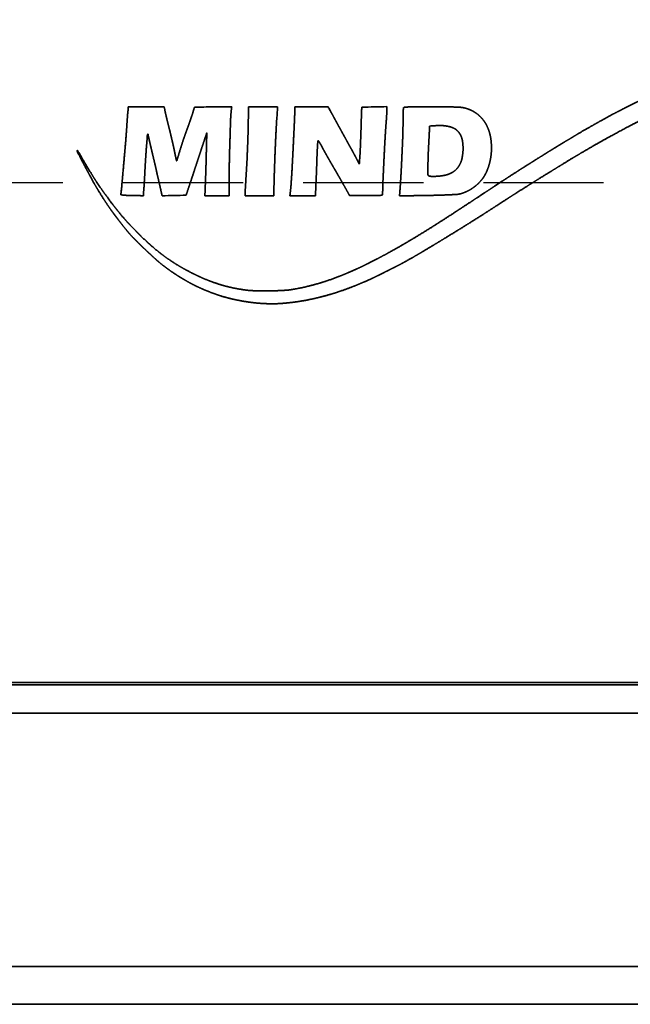
# Model space of a CAD drawing. Extents: x 31 to 8157, y 0 to 5507.
# Drawn here: x 1574 to 1638, y 1364 to 1468 of the extents above; entities that cross this region are included whole.
import ezdxf

# ---------------------------------------------------------------- set-up
doc = ezdxf.new("R2010")
doc.units = 0
doc.header["$LTSCALE"] = 2
doc.header["$MEASUREMENT"] = 0
doc.linetypes.add('HIDDEN', pattern=[9.525, 6.35, -3.175])
doc.layers.add('DANMEN', color=7, linetype='Continuous')

msp = doc.modelspace()

# ---------------------------------------------------------------- linework, layer by layer
at = {"color": 2, "lineweight": 35}
for p, q in [((1389.14, 1398.19), (2137.14, 1398.19)), ((1529.64, 1398.44), (1996.64, 1398.44)), ((2137.14, 1395.19), (1389.14, 1395.19)), ((2136.14, 1368.44), (1449.1, 1368.44)), ((2136.35, 1364.44), (1389.93, 1364.44))]:
    msp.add_line(p, q, dxfattribs=at)
for points, weights, degree, knots in [([(1612.57, 1441.83), (1612.22, 1441.66), (1611.86, 1441.48), (1611.51, 1441.3), (1610.94, 1441.03), (1610.73, 1440.93), (1610.51, 1440.84), (1609.56, 1440.43), (1608.82, 1440.14), (1608.06, 1439.86), (1606.59, 1439.39), (1605.87, 1439.19), (1605.15, 1439.01), (1603.74, 1438.73), (1603.07, 1438.62), (1602.38, 1438.54), (1601.08, 1438.43), (1600.45, 1438.42), (1599.82, 1438.44), (1598.51, 1438.55), (1597.83, 1438.64), (1597.16, 1438.76), (1595.84, 1439.05), (1595.2, 1439.23), (1594.57, 1439.44), (1593.32, 1439.93), (1592.7, 1440.2), (1592.1, 1440.5), (1590.9, 1441.19), (1590.3, 1441.56), (1589.72, 1441.96), (1588.93, 1442.56), (1588.72, 1442.73), (1588.5, 1442.91), (1587.99, 1443.37), (1587.68, 1443.66), (1587.38, 1443.94), (1586.78, 1444.51), (1586.48, 1444.8), (1586.19, 1445.09), (1585.71, 1445.57), (1585.53, 1445.77), (1585.36, 1445.97), (1584.95, 1446.47), (1584.71, 1446.77), (1584.48, 1447.07), (1584.04, 1447.64), (1583.84, 1447.91), (1583.64, 1448.18), (1583.26, 1448.72), (1583.08, 1448.99), (1582.9, 1449.26), (1582.54, 1449.82), (1582.36, 1450.11), (1582.18, 1450.41), (1581.85, 1450.95), (1581.71, 1451.2), (1581.57, 1451.45), (1581.25, 1452.05), (1581.06, 1452.39), (1580.88, 1452.73), (1580.51, 1453.44), (1580.32, 1453.81), (1580.13, 1454.19), (1579.93, 1454.56), (1579.92, 1454.58), (1579.92, 1454.6), (1579.93, 1454.63), (1579.95, 1454.64), (1579.95, 1454.65), (1579.96, 1454.65), (1579.97, 1454.65), (1579.97, 1454.64), (1580.02, 1454.57), (1580.06, 1454.5), (1580.11, 1454.42), (1580.21, 1454.27), (1580.26, 1454.18), (1580.31, 1454.1), (1580.42, 1453.91), (1580.48, 1453.81), (1580.54, 1453.7), (1580.89, 1453.09), (1581.19, 1452.59), (1581.49, 1452.1), (1582.12, 1451.12), (1582.45, 1450.64), (1582.78, 1450.17), (1583.45, 1449.25), (1583.79, 1448.81), (1584.13, 1448.38), (1584.8, 1447.56), (1585.14, 1447.18), (1585.48, 1446.81), (1586.22, 1446.05), (1586.61, 1445.66), (1587.01, 1445.27), (1587.77, 1444.57), (1588.13, 1444.26), (1588.5, 1443.96), (1589.23, 1443.4), (1589.6, 1443.14), (1589.97, 1442.89), (1590.75, 1442.4), (1591.16, 1442.17), (1591.57, 1441.94), (1592.34, 1441.55), (1592.7, 1441.38), (1593.06, 1441.21), (1593.76, 1440.92), (1594.11, 1440.78), (1594.46, 1440.66), (1595.15, 1440.44), (1595.5, 1440.33), (1595.85, 1440.24), (1596.57, 1440.08), (1596.93, 1440.01), (1597.3, 1439.95), (1597.94, 1439.86), (1598.21, 1439.83), (1598.49, 1439.82), (1599.15, 1439.8), (1599.53, 1439.79), (1599.92, 1439.79), (1600.68, 1439.8), (1601.06, 1439.82), (1601.44, 1439.83), (1602.09, 1439.87), (1602.35, 1439.89), (1602.62, 1439.93), (1603.51, 1440.09), (1604.13, 1440.22), (1604.75, 1440.38), (1606, 1440.74), (1606.64, 1440.95), (1607.27, 1441.18), (1608.59, 1441.71), (1609.27, 1442), (1609.95, 1442.32), (1611.39, 1443.04), (1612.16, 1443.44), (1612.92, 1443.85), (1614.1, 1444.52), (1614.52, 1444.76), (1614.94, 1445.01), (1615.79, 1445.52), (1616.22, 1445.78), (1616.65, 1446.04), (1617.59, 1446.63), (1618.1, 1446.96), (1618.61, 1447.28), (1619.8, 1448.05), (1620.48, 1448.5), (1621.16, 1448.94), (1622.52, 1449.84), (1623.21, 1450.29), (1623.9, 1450.74), (1624.95, 1451.44), (1625.33, 1451.68), (1625.7, 1451.92), (1626.39, 1452.37), (1626.71, 1452.57), (1627.03, 1452.78), (1627.8, 1453.26), (1628.24, 1453.54), (1628.69, 1453.82), (1629.47, 1454.31), (1629.81, 1454.52), (1630.15, 1454.73), (1630.84, 1455.15), (1631.18, 1455.36), (1631.53, 1455.57), (1632.2, 1455.97), (1632.51, 1456.16), (1632.83, 1456.35), (1633.4, 1456.69), (1633.65, 1456.83), (1633.9, 1456.97), (1634.24, 1457.16), (1634.32, 1457.21), (1634.4, 1457.25), (1634.58, 1457.36), (1634.69, 1457.42), (1634.79, 1457.47), (1635, 1457.59), (1635.11, 1457.66), (1635.22, 1457.72), (1635.43, 1457.83), (1635.53, 1457.89), (1635.62, 1457.94), (1636.11, 1458.21), (1636.5, 1458.43), (1636.89, 1458.63), (1637.88, 1459.13), (1638.47, 1459.43), (1639.07, 1459.73), (1640.27, 1460.31), (1640.87, 1460.6), (1641.48, 1460.89), (1642.5, 1461.38), (1642.92, 1461.57), (1643.34, 1461.75), (1645.31, 1462.59), (1646.87, 1463.2), (1648.45, 1463.77), (1651.58, 1464.82), (1653.13, 1465.29), (1654.7, 1465.71), (1657.9, 1466.48), (1659.52, 1466.82), (1661.16, 1467.12), (1664.56, 1467.63), (1666.33, 1467.86), (1668.11, 1468.05), (1670.29, 1468.23), (1670.71, 1468.25), (1671.12, 1468.28), (1672.17, 1468.32), (1672.82, 1468.34), (1673.46, 1468.36), (1674.74, 1468.4), (1675.38, 1468.42), (1676.02, 1468.43), (1677.02, 1468.45), (1677.38, 1468.45), (1677.74, 1468.44), (1678.2, 1468.42), (1678.3, 1468.42), (1678.39, 1468.42), (1678.64, 1468.41), (1678.79, 1468.4), (1678.94, 1468.4), (1679.26, 1468.39), (1679.43, 1468.38), (1679.6, 1468.38), (1679.93, 1468.37), (1680.1, 1468.36), (1680.26, 1468.36), (1680.43, 1468.35)], [0.500130056192, 0.500126394048, 0.500125173334, 0.500126394048, 0.500058035833, 0.500034029047, 0.500058035833, 0.499871886821, 0.499785830364, 0.499871886821, 0.499728922674, 0.499595211502, 0.499728922674, 0.499656154709, 0.499498187548, 0.499656154709, 0.49932048255, 0.49905062467, 0.49932048255, 0.499545187144, 0.499350230794, 0.499545187144, 0.499432888312, 0.499200499019, 0.499432888312, 0.499450809642, 0.499224394125, 0.499450809642, 0.499626338162, 0.499458432152, 0.499626338162, 0.499879617159, 0.499796137482, 0.499879617159, 0.500105284255, 0.500097026943, 0.500105284255, 0.500106142504, 0.500098171275, 0.500106142504, 0.49982328911, 0.499721033417, 0.49982328911, 0.500107080631, 0.50009942211, 0.500107080631, 0.500078211522, 0.500060929965, 0.500078211522, 0.500073016664, 0.500054003487, 0.500073016664, 0.5000924301, 0.500079888069, 0.5000924301, 0.500081290452, 0.500065035206, 0.500081290452, 0.500121558685, 0.500118726182, 0.500121558685, 0.500129921995, 0.500129877263, 0.500129921995, 0.500130056192, 0.451845139653, 0.435750167473, 0.451845139653, 0.500130056192, 0.406344397312, 0.375082511018, 0.406344397312, 0.500130056192, 0.500128687982, 0.500128231912, 0.500128687982, 0.500110162685, 0.500103531517, 0.500110162685, 0.500123124121, 0.500120813431, 0.500123124121, 0.500031320655, 0.49999840881, 0.500031320655, 0.500028076985, 0.499994083916, 0.500028076985, 0.500019552893, 0.49998271846, 0.500019552893, 0.499936685237, 0.499872228252, 0.499936685237, 0.500029315468, 0.499995735226, 0.500029315468, 0.499871977647, 0.499785951465, 0.499871977647, 0.499828881696, 0.499728490197, 0.499828881696, 0.499909617047, 0.499836137331, 0.499909617047, 0.499968138503, 0.499914165939, 0.499968138503, 0.499887230171, 0.499806288164, 0.499887230171, 0.499874604655, 0.499789454143, 0.499874604655, 0.49991233679, 0.499839763656, 0.49991233679, 0.499757346418, 0.499633109827, 0.499757346418, 0.50007232033, 0.500053075042, 0.50007232033, 0.500073038022, 0.500054031966, 0.500073038022, 0.499703842781, 0.499561771645, 0.499703842781, 0.499745221138, 0.499616942786, 0.499745221138, 0.499853189397, 0.499760900466, 0.499853189397, 0.499913877422, 0.499841817832, 0.499913877422, 0.500040496594, 0.500010643395, 0.500040496594, 0.500113710431, 0.500108261844, 0.500113710431, 0.50011676092, 0.500112329163, 0.50011676092, 0.500121861043, 0.500119129327, 0.500121861043, 0.500128590343, 0.500128101727, 0.500128590343, 0.500129996664, 0.500129976821, 0.500129996664, 0.500128220193, 0.500127608194, 0.500128220193, 0.500126644056, 0.500125506677, 0.500126644056, 0.50012953993, 0.500129367843, 0.50012953993, 0.500127428891, 0.500126553123, 0.500127428891, 0.500127703311, 0.500126919017, 0.500127703311, 0.500127492691, 0.50012663819, 0.500127492691, 0.500118777013, 0.500115017286, 0.500118777013, 0.500130050886, 0.500130049117, 0.500130050886, 0.50013005504, 0.500130054656, 0.50013005504, 0.50013005504, 0.500130054656, 0.50013005504, 0.500130053947, 0.500130053199, 0.500130053947, 0.50007077353, 0.500051012643, 0.50007077353, 0.500124396536, 0.500122509984, 0.500124396536, 0.500124254333, 0.500122320379, 0.500124254333, 0.500080048187, 0.500063378852, 0.500080048187, 0.499934279668, 0.499869020827, 0.499934279668, 0.49989370568, 0.499814922176, 0.49989370568, 0.499905293965, 0.499830373222, 0.499905293965, 0.4999836336, 0.49993482607, 0.4999836336, 0.500075780605, 0.500057688743, 0.500075780605, 0.500125800677, 0.500124382172, 0.500125800677, 0.500126315135, 0.500125068116, 0.500126315135, 0.500038748532, 0.500008312645, 0.500038748532, 0.500129765032, 0.500129667979, 0.500129765032, 0.500130029505, 0.500130020609, 0.500130029505, 0.500130029273, 0.5001300203, 0.500130029273, 0.500130024432, 0.500130013845, 0.500130024432, 0.500130056192], 4, [0, 0, 0, 0, 0, 0.013034, 0.013034, 0.013034, 0.020699, 0.020699, 0.020699, 0.047019, 0.047019, 0.047019, 0.071454, 0.071454, 0.071454, 0.09393, 0.09393, 0.09393, 0.114452, 0.114452, 0.114452, 0.13684, 0.13684, 0.13684, 0.158553, 0.158553, 0.158553, 0.180483, 0.180483, 0.180483, 0.203509, 0.203509, 0.203509, 0.212543, 0.212543, 0.212543, 0.226056, 0.226056, 0.226056, 0.239496, 0.239496, 0.239496, 0.248081, 0.248081, 0.248081, 0.260572, 0.260572, 0.260572, 0.271469, 0.271469, 0.271469, 0.281963, 0.281963, 0.281963, 0.293211, 0.293211, 0.293211, 0.302543, 0.302543, 0.302543, 0.315126, 0.315126, 0.315126, 0.328708, 0.328708, 0.328708, 0.328708, 0.32943, 0.32943, 0.32943, 0.32943, 0.329612, 0.329612, 0.329612, 0.329612, 0.331647, 0.331647, 0.331647, 0.334022, 0.334022, 0.334022, 0.336858, 0.336858, 0.336858, 0.350759, 0.350759, 0.350759, 0.364582, 0.364582, 0.364582, 0.377777, 0.377777, 0.377777, 0.38979, 0.38979, 0.38979, 0.40305, 0.40305, 0.40305, 0.414367, 0.414367, 0.414367, 0.425017, 0.425017, 0.425017, 0.436231, 0.436231, 0.436231, 0.445631, 0.445631, 0.445631, 0.454412, 0.454412, 0.454412, 0.462996, 0.462996, 0.462996, 0.471808, 0.471808, 0.471808, 0.478394, 0.478394, 0.478394, 0.487462, 0.487462, 0.487462, 0.496483, 0.496483, 0.496483, 0.502856, 0.502856, 0.502856, 0.517888, 0.517888, 0.517888, 0.53376, 0.53376, 0.53376, 0.551438, 0.551438, 0.551438, 0.571929, 0.571929, 0.571929, 0.583448, 0.583448, 0.583448, 0.595369, 0.595369, 0.595369, 0.609666, 0.609666, 0.609666, 0.628854, 0.628854, 0.628854, 0.648312, 0.648312, 0.648312, 0.658768, 0.658768, 0.658768, 0.667778, 0.667778, 0.667778, 0.680243, 0.680243, 0.680243, 0.689658, 0.689658, 0.689658, 0.699247, 0.699247, 0.699247, 0.708028, 0.708028, 0.708028, 0.714855, 0.714855, 0.714855, 0.717044, 0.717044, 0.717044, 0.719872, 0.719872, 0.719872, 0.722837, 0.722837, 0.722837, 0.72548, 0.72548, 0.72548, 0.735942, 0.735942, 0.735942, 0.751695, 0.751695, 0.751695, 0.76753, 0.76753, 0.76753, 0.778434, 0.778434, 0.778434, 0.818062, 0.818062, 0.818062, 0.856448, 0.856448, 0.856448, 0.89566, 0.89566, 0.89566, 0.937765, 0.937765, 0.937765, 0.947491, 0.947491, 0.947491, 0.962692, 0.962692, 0.962692, 0.977766, 0.977766, 0.977766, 0.986257, 0.986257, 0.986257, 0.988598, 0.988598, 0.988598, 0.99215, 0.99215, 0.99215, 0.996131, 0.996131, 0.996131, 1, 1, 1, 1, 1]), ([(1680.43, 1468.35), (1681.76, 1468.31), (1683.09, 1468.24), (1684.42, 1468.14), (1687.23, 1467.88), (1688.71, 1467.71), (1690.19, 1467.52), (1693.15, 1467.1), (1694.63, 1466.87), (1696.1, 1466.62), (1698.89, 1466.09), (1700.21, 1465.81), (1701.52, 1465.51), (1703.2, 1465.08), (1703.57, 1464.98), (1703.95, 1464.88), (1704.33, 1464.78), (1704.34, 1464.78), (1704.34, 1464.77), (1704.34, 1464.76), (1704.34, 1464.75), (1704.33, 1464.75), (1704.28, 1464.73), (1704.24, 1464.73), (1704.2, 1464.73), (1704.16, 1464.74), (1703.71, 1464.82), (1703.26, 1464.9), (1702.82, 1464.98), (1702.06, 1465.11), (1701.74, 1465.17), (1701.43, 1465.22), (1700.79, 1465.33), (1700.46, 1465.38), (1700.13, 1465.43), (1699.42, 1465.54), (1699.03, 1465.6), (1698.65, 1465.65), (1697.77, 1465.78), (1697.28, 1465.85), (1696.79, 1465.91), (1694.53, 1466.22), (1692.75, 1466.43), (1690.96, 1466.6), (1687.37, 1466.88), (1685.56, 1466.98), (1683.75, 1467.06), (1680.21, 1467.13), (1678.48, 1467.13), (1676.75, 1467.1), (1673.46, 1466.97), (1671.91, 1466.87), (1670.37, 1466.72), (1668.69, 1466.52), (1668.56, 1466.5), (1668.42, 1466.49), (1668.15, 1466.45), (1668.02, 1466.44), (1667.88, 1466.42), (1667.63, 1466.39), (1667.52, 1466.38), (1667.4, 1466.37), (1667.21, 1466.34), (1667.14, 1466.34), (1667.07, 1466.33), (1666.8, 1466.3), (1666.59, 1466.27), (1666.38, 1466.24), (1665.81, 1466.16), (1665.44, 1466.1), (1665.07, 1466.04), (1664.32, 1465.92), (1663.93, 1465.86), (1663.54, 1465.8), (1662.83, 1465.68), (1662.52, 1465.62), (1662.2, 1465.57), (1661.06, 1465.35), (1660.24, 1465.19), (1659.42, 1465.01), (1657.72, 1464.61), (1656.84, 1464.39), (1655.96, 1464.16), (1654.23, 1463.68), (1653.37, 1463.43), (1652.52, 1463.17), (1650.91, 1462.66), (1650.16, 1462.41), (1649.42, 1462.14), (1648.61, 1461.83), (1648.54, 1461.81), (1648.47, 1461.78), (1648.31, 1461.72), (1648.22, 1461.68), (1648.13, 1461.65), (1647.94, 1461.58), (1647.84, 1461.54), (1647.74, 1461.5), (1647.55, 1461.43), (1647.46, 1461.4), (1647.37, 1461.36), (1646.51, 1461.04), (1645.75, 1460.73), (1645, 1460.41), (1643.38, 1459.69), (1642.52, 1459.29), (1641.66, 1458.88), (1639.89, 1458.01), (1638.99, 1457.56), (1638.09, 1457.09), (1636.31, 1456.13), (1635.43, 1455.64), (1634.56, 1455.15), (1633.21, 1454.36), (1632.72, 1454.07), (1632.24, 1453.78), (1631.15, 1453.12), (1630.55, 1452.75), (1629.94, 1452.37), (1628.72, 1451.62), (1628.1, 1451.23), (1627.49, 1450.85), (1626.35, 1450.13), (1625.83, 1449.8), (1625.32, 1449.47), (1624.14, 1448.7), (1623.48, 1448.28), (1622.82, 1447.86), (1621.48, 1447.01), (1620.8, 1446.58), (1620.12, 1446.16), (1618.8, 1445.35), (1618.17, 1444.97), (1617.54, 1444.58), (1616.41, 1443.91), (1615.92, 1443.62), (1615.42, 1443.33), (1614.69, 1442.92), (1614.46, 1442.8), (1614.23, 1442.67), (1613.65, 1442.37), (1613.29, 1442.19), (1612.93, 1442.01), (1612.57, 1441.83)], [0.500130056192, 0.5, 0.499956647936, 0.5, 0.500063945736, 0.500041908917, 0.500063945736, 0.500064164017, 0.500042199958, 0.500064164017, 0.500005377011, 0.499963817284, 0.500005377011, 0.500129815311, 0.500129735018, 0.500129815311, 0.500130056192, 0.485437355126, 0.500130056192, 0.500130056192, 0.485437355126, 0.500130056192, 0.494503250942, 0.492627649192, 0.494503250942, 0.500130056192, 0.500129958042, 0.500129925325, 0.500129958042, 0.500123728502, 0.500121619272, 0.500123728502, 0.500125203365, 0.500123585755, 0.500125203365, 0.500126791352, 0.500125703072, 0.500126791352, 0.500129278486, 0.500129019251, 0.500129278486, 0.500022344214, 0.499986440222, 0.500022344214, 0.500029428972, 0.499995886565, 0.500029428972, 0.500021888825, 0.499985833036, 0.500021888825, 0.499921702712, 0.499852251552, 0.499921702712, 0.50012997253, 0.500129944642, 0.50012997253, 0.500129969225, 0.500129940236, 0.500129969225, 0.500129974563, 0.500129947353, 0.500129974563, 0.500128557626, 0.500128058104, 0.500128557626, 0.500078211522, 0.500060929965, 0.500078211522, 0.500127902829, 0.500127185041, 0.500127902829, 0.50012733872, 0.500126432895, 0.50012733872, 0.50012118357, 0.500118226029, 0.50012118357, 0.500057831677, 0.500033756839, 0.500057831677, 0.500084999502, 0.500069980605, 0.500084999502, 0.500084016445, 0.500068669862, 0.500084016445, 0.500036696893, 0.500005577126, 0.500036696893, 0.50013005014, 0.500130048123, 0.50013005014, 0.500130055179, 0.500130054842, 0.500130055179, 0.500130055224, 0.500130054901, 0.500130055224, 0.500130054624, 0.500130054101, 0.500130054624, 0.500022901124, 0.499987182768, 0.500022901124, 0.500086896642, 0.500072510126, 0.500086896642, 0.500090612965, 0.500077465222, 0.500090612965, 0.500088379506, 0.500074487277, 0.500088379506, 0.500121367972, 0.500118471898, 0.500121367972, 0.500127854827, 0.500127121039, 0.500127854827, 0.500127865307, 0.500127135012, 0.500127865307, 0.500124244108, 0.500122306746, 0.500124244108, 0.500124899644, 0.500123180794, 0.500124899644, 0.500125590999, 0.500124102601, 0.500125590999, 0.500125212707, 0.500123598212, 0.500125212707, 0.500109088806, 0.500102099677, 0.500109088806, 0.500082487841, 0.500066631724, 0.500082487841, 0.500126036567, 0.500124696691, 0.500126036567, 0.500130056192], 4, [0, 0, 0, 0, 0, 0.044131, 0.044131, 0.044131, 0.093547, 0.093547, 0.093547, 0.143088, 0.143088, 0.143088, 0.187606, 0.187606, 0.187606, 0.200464, 0.200464, 0.200464, 0.200681, 0.200681, 0.200681, 0.200898, 0.200898, 0.200898, 0.202257, 0.202257, 0.202257, 0.202257, 0.217137, 0.217137, 0.217137, 0.227544, 0.227544, 0.227544, 0.238423, 0.238423, 0.238423, 0.251151, 0.251151, 0.251151, 0.267387, 0.267387, 0.267387, 0.326005, 0.326005, 0.326005, 0.385279, 0.385279, 0.385279, 0.441958, 0.441958, 0.441958, 0.49273, 0.49273, 0.49273, 0.497174, 0.497174, 0.497174, 0.501589, 0.501589, 0.501589, 0.505427, 0.505427, 0.505427, 0.507714, 0.507714, 0.507714, 0.514573, 0.514573, 0.514573, 0.526716, 0.526716, 0.526716, 0.539581, 0.539581, 0.539581, 0.550117, 0.550117, 0.550117, 0.577521, 0.577521, 0.577521, 0.607168, 0.607168, 0.607168, 0.63633, 0.63633, 0.63633, 0.662231, 0.662231, 0.662231, 0.66459, 0.66459, 0.66459, 0.667801, 0.667801, 0.667801, 0.671253, 0.671253, 0.671253, 0.674437, 0.674437, 0.674437, 0.701163, 0.701163, 0.701163, 0.732294, 0.732294, 0.732294, 0.765411, 0.765411, 0.765411, 0.798223, 0.798223, 0.798223, 0.816615, 0.816615, 0.816615, 0.839825, 0.839825, 0.839825, 0.863543, 0.863543, 0.863543, 0.883671, 0.883671, 0.883671, 0.909293, 0.909293, 0.909293, 0.935536, 0.935536, 0.935536, 0.959651, 0.959651, 0.959651, 0.978453, 0.978453, 0.978453, 0.986932, 0.986932, 0.986932, 1, 1, 1, 1, 1]), ([(1586.94, 1449.85), (1586.54, 1449.86), (1586.14, 1449.86), (1585.57, 1449.88), (1585.41, 1449.88), (1585.11, 1449.89), (1584.99, 1449.9), (1584.77, 1449.92), (1584.68, 1449.93), (1584.58, 1449.94), (1584.56, 1449.94), (1584.55, 1449.96), (1584.55, 1449.98), (1584.6, 1450.25), (1584.63, 1450.52), (1584.73, 1451.67), (1584.81, 1452.54), (1584.96, 1454.29), (1585.04, 1455.15), (1585.15, 1456.57), (1585.19, 1457.13), (1585.23, 1457.81), (1585.24, 1457.93), (1585.26, 1458.16), (1585.27, 1458.27), (1585.28, 1458.47), (1585.29, 1458.56), (1585.3, 1458.69), (1585.3, 1458.71), (1585.31, 1458.76), (1585.31, 1458.78), (1585.32, 1458.83), (1585.32, 1458.86), (1585.33, 1458.92), (1585.33, 1458.95), (1585.34, 1459.01), (1585.34, 1459.03), (1585.34, 1459.12), (1585.34, 1459.19), (1585.34, 1459.25)], [0.500103521661, 0.500103521661, 0.500103521661, 0.500083970036, 0.500083970036, 0.500000164685, 0.500000164685, 0.500066603741, 0.500066603741, 0.500103521661, 0.39837904563, 0.39837904563, 0.500103521661, 0.499929046077, 0.499929046077, 0.500103073301, 0.500103073301, 0.500102209119, 0.500102209119, 0.500087058018, 0.500087058018, 0.500101797532, 0.500101797532, 0.500100273771, 0.500100273771, 0.500102184682, 0.500102184682, 0.499646637468, 0.499646637468, 0.499932158837, 0.499932158837, 0.500072653756, 0.500072653756, 0.500073375332, 0.500073375332, 0.500052473334, 0.500052473334, 0.500103521661, 0.500103521661, 0.500103521661], 3, [0, 0, 0, 0, 0.122075, 0.122075, 0.17284, 0.17284, 0.21104, 0.21104, 0.240107, 0.240107, 0.240107, 0.244966, 0.244966, 0.244966, 0.310936, 0.310936, 0.525638, 0.525638, 0.73695, 0.73695, 0.87256, 0.87256, 0.902317, 0.902317, 0.929085, 0.929085, 0.951576, 0.951576, 0.958695, 0.958695, 0.963782, 0.963782, 0.970601, 0.970601, 0.977887, 0.977887, 0.984558, 0.984558, 1, 1, 1, 1]), ([(1589.2, 1458.93), (1589.21, 1458.87), (1589.23, 1458.8), (1589.28, 1458.59), (1589.31, 1458.44), (1589.39, 1458.11), (1589.43, 1457.93), (1589.52, 1457.56), (1589.57, 1457.37), (1589.67, 1456.97), (1589.73, 1456.76), (1589.83, 1456.31), (1589.89, 1456.07), (1590, 1455.61), (1590.05, 1455.39), (1590.14, 1454.99), (1590.18, 1454.81), (1590.24, 1454.5), (1590.27, 1454.36), (1590.32, 1454.09), (1590.35, 1453.98), (1590.4, 1453.75), (1590.42, 1453.64), (1590.45, 1453.54), (1590.45, 1453.53), (1590.45, 1453.52), (1590.46, 1453.52), (1590.46, 1453.52), (1590.46, 1453.52), (1590.47, 1453.52), (1590.5, 1453.62), (1590.53, 1453.73), (1590.6, 1453.95), (1590.64, 1454.06), (1590.71, 1454.32), (1590.76, 1454.46), (1590.85, 1454.77), (1590.9, 1454.93), (1591.02, 1455.3), (1591.08, 1455.5), (1591.22, 1455.91), (1591.29, 1456.11), (1591.42, 1456.48), (1591.48, 1456.65), (1591.6, 1456.98), (1591.66, 1457.13), (1591.78, 1457.46), (1591.84, 1457.63), (1591.95, 1457.95), (1592, 1458.1), (1592.09, 1458.36), (1592.13, 1458.47), (1592.22, 1458.79), (1592.28, 1459), (1592.35, 1459.21)], [0.500103521661, 0.49996549278, 0.49996549278, 0.500101892681, 0.500101892681, 0.500101076347, 0.500101076347, 0.500101932045, 0.500101932045, 0.500098052243, 0.500098052243, 0.50010073035, 0.50010073035, 0.500100675513, 0.500100675513, 0.500090465463, 0.500090465463, 0.50010265812, 0.50010265812, 0.500101249387, 0.500101249387, 0.500103479985, 0.500103479985, 0.500103521661, 0.486661132556, 0.486661132556, 0.500103521661, 0.340077964251, 0.340077964251, 0.500103521661, 0.500103404036, 0.500103404036, 0.500097407928, 0.500097407928, 0.500101392314, 0.500101392314, 0.500079621457, 0.500079621457, 0.500095858762, 0.500095858762, 0.500095890375, 0.500095890375, 0.50008292379, 0.50008292379, 0.500096198494, 0.500096198494, 0.500098097979, 0.500098097979, 0.500098021645, 0.500098021645, 0.500057776603, 0.500057776603, 0.500103521661, 0.500103521661, 0.500103521661], 3, [0, 0, 0, 0, 0.021055, 0.021055, 0.069587, 0.069587, 0.127382, 0.127382, 0.189489, 0.189489, 0.257721, 0.257721, 0.334074, 0.334074, 0.406847, 0.406847, 0.463007, 0.463007, 0.508332, 0.508332, 0.546854, 0.546854, 0.581091, 0.581091, 0.581091, 0.583087, 0.583087, 0.583087, 0.584139, 0.584139, 0.584139, 0.606517, 0.606517, 0.631953, 0.631953, 0.662329, 0.662329, 0.69871, 0.69871, 0.742784, 0.742784, 0.787224, 0.787224, 0.824829, 0.824829, 0.860055, 0.860055, 0.89709, 0.89709, 0.930701, 0.930701, 0.953997, 0.953997, 1, 1, 1, 1]), ([(1596.28, 1459.25), (1596.27, 1459.11), (1596.25, 1458.96), (1596.2, 1458.53), (1596.18, 1458.25), (1596.14, 1457.23), (1596.12, 1456.49), (1596.07, 1454.98), (1596.05, 1454.22), (1596.02, 1452.87), (1596.01, 1452.28), (1596.01, 1451.08), (1596.01, 1450.47), (1596.01, 1449.85)], [0.500103521661, 0.500103521661, 0.500103521661, 0.49985042922, 0.49985042922, 0.500101917598, 0.500101917598, 0.500099907876, 0.500099907876, 0.500086239677, 0.500086239677, 0.500103521661, 0.500103521661, 0.500103521661], 3, [0, 0, 0, 0, 0.047747, 0.047747, 0.137226, 0.137226, 0.373974, 0.373974, 0.617638, 0.617638, 0.804296, 0.804296, 1, 1, 1, 1]), ([(1597.71, 1449.85), (1597.71, 1449.96), (1597.71, 1450.07), (1597.71, 1450.24), (1597.71, 1450.31), (1597.72, 1450.58), (1597.73, 1450.77), (1597.76, 1451.2), (1597.77, 1451.43), (1597.8, 1451.92), (1597.82, 1452.18), (1597.85, 1452.74), (1597.87, 1453.05), (1597.91, 1453.75), (1597.92, 1454.14), (1597.96, 1454.93), (1597.97, 1455.34), (1598, 1456.1), (1598.01, 1456.46), (1598.03, 1457.63), (1598.05, 1458.44), (1598.07, 1459.25)], [0.500013613762, 0.500013613762, 0.500013613762, 0.49991574434, 0.49991574434, 0.500013133215, 0.500013133215, 0.500012648931, 0.500012648931, 0.500013066524, 0.500013066524, 0.500003525573, 0.500003525573, 0.500011184184, 0.500011184184, 0.500011222215, 0.500011222215, 0.500008557319, 0.500008557319, 0.500013613762, 0.500013613762, 0.500013613762], 3, [0, 0, 0, 0, 0.033761, 0.033761, 0.056051, 0.056051, 0.118521, 0.118521, 0.193021, 0.193021, 0.274938, 0.274938, 0.372825, 0.372825, 0.49745, 0.49745, 0.626936, 0.626936, 0.74116, 0.74116, 1, 1, 1, 1]), ([(1602.43, 1449.85), (1602.45, 1449.99), (1602.46, 1450.12), (1602.52, 1450.58), (1602.55, 1450.9), (1602.61, 1451.82), (1602.65, 1452.41), (1602.72, 1453.76), (1602.76, 1454.51), (1602.84, 1456.15), (1602.88, 1457.03), (1602.94, 1458.36), (1602.95, 1458.81), (1602.97, 1459.25)], [0.500000040613, 0.500000040613, 0.500000040613, 0.499884515809, 0.499884515809, 0.499996104035, 0.499996104035, 0.499996277049, 0.499996277049, 0.499998627325, 0.499998627325, 0.500000040613, 0.500000040613, 0.500000040613], 3, [0, 0, 0, 0, 0.043029, 0.043029, 0.146241, 0.146241, 0.336395, 0.336395, 0.575908, 0.575908, 0.858253, 0.858253, 1, 1, 1, 1]), ([(1612.69, 1459.26), (1612.69, 1459.16), (1612.69, 1459.06), (1612.69, 1458.91), (1612.69, 1458.86), (1612.68, 1458.68), (1612.67, 1458.56), (1612.66, 1458.31), (1612.65, 1458.17), (1612.63, 1457.88), (1612.62, 1457.74), (1612.57, 1457.13), (1612.54, 1456.66), (1612.47, 1455.48), (1612.43, 1454.77), (1612.36, 1453.35), (1612.33, 1452.64), (1612.28, 1451.58), (1612.26, 1451.23), (1612.26, 1450.76), (1612.25, 1450.66), (1612.25, 1450.46), (1612.24, 1450.36), (1612.23, 1450.19), (1612.23, 1450.11), (1612.22, 1450.03), (1612.22, 1450.01), (1612.21, 1449.98), (1612.21, 1449.96), (1612.19, 1449.93), (1612.17, 1449.91), (1612.13, 1449.9), (1612.02, 1449.89), (1611.92, 1449.88), (1611.64, 1449.87), (1611.47, 1449.86), (1611.02, 1449.86), (1610.74, 1449.86), (1609.89, 1449.86), (1609.32, 1449.86), (1608.75, 1449.86)], [0.500000040613, 0.500000040613, 0.500000040613, 0.499882825135, 0.499882825135, 0.499997691868, 0.499997691868, 0.499996993264, 0.499996993264, 0.499997834779, 0.499997834779, 0.499985320536, 0.499985320536, 0.499998746982, 0.499998746982, 0.499999067771, 0.499999067771, 0.499959524661, 0.499959524661, 0.499987122459, 0.499987122459, 0.499975429668, 0.499975429668, 0.499989528217, 0.499989528217, 0.500000040613, 0.496580650954, 0.496580650954, 0.500000040613, 0.450525694986, 0.450525694986, 0.500000040613, 0.499903381445, 0.499903381445, 0.499899376126, 0.499899376126, 0.499994564686, 0.499994564686, 0.500000040613, 0.500000040613, 0.500000040613], 3, [0, 0, 0, 0, 0.023054, 0.023054, 0.036839, 0.036839, 0.065195, 0.065195, 0.09876, 0.09876, 0.134182, 0.134182, 0.246968, 0.246968, 0.419467, 0.419467, 0.589909, 0.589909, 0.675962, 0.675962, 0.701386, 0.701386, 0.724211, 0.724211, 0.743325, 0.743325, 0.743325, 0.749423, 0.749423, 0.749423, 0.756588, 0.756588, 0.756588, 0.780402, 0.780402, 0.816565, 0.816565, 0.877238, 0.877238, 1, 1, 1, 1]), ([(1609.77, 1453.2), (1609.79, 1453.42), (1609.8, 1453.65), (1609.83, 1454), (1609.84, 1454.13), (1609.86, 1454.48), (1609.87, 1454.71), (1609.89, 1455.2), (1609.9, 1455.47), (1609.92, 1456), (1609.93, 1456.27), (1609.95, 1456.8), (1609.96, 1457.07), (1609.97, 1457.57), (1609.98, 1457.81), (1609.99, 1458.25), (1610, 1458.45), (1610.01, 1458.72), (1610.01, 1458.8), (1610.02, 1458.98), (1610.03, 1459.1), (1610.03, 1459.21)], [0.500000040613, 0.500000040613, 0.500000040613, 0.499956562261, 0.499956562261, 0.499998288856, 0.499998288856, 0.499998086655, 0.499998086655, 0.499998338214, 0.499998338214, 0.49999998909, 0.49999998909, 0.499999951796, 0.499999951796, 0.499999994148, 0.499999994148, 0.499991827313, 0.499991827313, 0.500000040613, 0.500000040613, 0.500000040613], 3, [0, 0, 0, 0, 0.112944, 0.112944, 0.17654, 0.17654, 0.289821, 0.289821, 0.421657, 0.421657, 0.556562, 0.556562, 0.687355, 0.687355, 0.806713, 0.806713, 0.906777, 0.906777, 0.943661, 0.943661, 1, 1, 1, 1]), ([(1614.02, 1449.83), (1614.04, 1450.08), (1614.06, 1450.33), (1614.12, 1451.12), (1614.15, 1451.65), (1614.22, 1452.85), (1614.25, 1453.51), (1614.31, 1454.81), (1614.34, 1455.45), (1614.38, 1456.54), (1614.39, 1456.98), (1614.39, 1457.63), (1614.39, 1457.84), (1614.4, 1458.23), (1614.4, 1458.41), (1614.41, 1458.74), (1614.42, 1458.89), (1614.43, 1459.05), (1614.43, 1459.08), (1614.43, 1459.11), (1614.44, 1459.14), (1614.46, 1459.17), (1614.49, 1459.2), (1614.53, 1459.2), (1614.7, 1459.21), (1614.86, 1459.22), (1615.29, 1459.24), (1615.56, 1459.25), (1616.33, 1459.25), (1616.83, 1459.25), (1617.74, 1459.25), (1618.13, 1459.25), (1618.86, 1459.24), (1619.2, 1459.24), (1619.81, 1459.22), (1620.08, 1459.21), (1620.47, 1459.19), (1620.59, 1459.18), (1620.7, 1459.16)], [0.501581806258, 0.501581806258, 0.501581806258, 0.501565683734, 0.501565683734, 0.50157734429, 0.50157734429, 0.50157755592, 0.50157755592, 0.501546208139, 0.501546208139, 0.501577409691, 0.501577409691, 0.501571939767, 0.501571939767, 0.501580029392, 0.501580029392, 0.501581806258, 0.497096251916, 0.497096251916, 0.501581806258, 0.449425087883, 0.449425087883, 0.501581806258, 0.501538190361, 0.501538190361, 0.501532634375, 0.501532634375, 0.501580457741, 0.501580457741, 0.501577063622, 0.501577063622, 0.501570255138, 0.501570255138, 0.50157360449, 0.50157360449, 0.500774403343, 0.500774403343, 0.501581806258], 3, [0, 0, 0, 0, 0.050522, 0.050522, 0.158076, 0.158076, 0.291719, 0.291719, 0.420909, 0.420909, 0.51034, 0.51034, 0.551829, 0.551829, 0.588058, 0.588058, 0.619009, 0.619009, 0.619009, 0.625064, 0.625064, 0.625064, 0.632387, 0.632387, 0.632387, 0.662099, 0.662099, 0.709173, 0.709173, 0.799873, 0.799873, 0.870214, 0.870214, 0.930794, 0.930794, 0.979552, 0.979552, 1, 1, 1, 1]), ([(1606.69, 1458.85), (1606.73, 1458.78), (1606.77, 1458.7), (1606.88, 1458.5), (1606.95, 1458.38), (1607.09, 1458.11), (1607.17, 1457.97), (1607.33, 1457.68), (1607.41, 1457.53), (1607.57, 1457.23), (1607.66, 1457.07), (1607.85, 1456.72), (1607.96, 1456.53), (1608.16, 1456.16), (1608.27, 1455.97), (1608.46, 1455.62), (1608.54, 1455.47), (1608.71, 1455.17), (1608.79, 1455.03), (1608.95, 1454.74), (1609.03, 1454.59), (1609.19, 1454.3), (1609.26, 1454.16), (1609.39, 1453.94), (1609.43, 1453.84), (1609.58, 1453.56), (1609.67, 1453.38), (1609.77, 1453.2)], [0.500000040613, 0.499999986463, 0.499999986463, 0.500000037796, 0.500000037796, 0.50000003762, 0.50000003762, 0.500000037708, 0.500000037708, 0.49999965757, 0.49999965757, 0.49999990138, 0.49999990138, 0.49999990138, 0.49999990138, 0.499999612879, 0.499999612879, 0.499998596093, 0.499998596093, 0.499998929494, 0.499998929494, 0.499998919142, 0.499998919142, 0.499989942322, 0.499989942322, 0.500000040613, 0.500000040613, 0.500000040613], 3, [0, 0, 0, 0, 0.039153, 0.039153, 0.105337, 0.105337, 0.181616, 0.181616, 0.258554, 0.258554, 0.343375, 0.343375, 0.443955, 0.443955, 0.543917, 0.543917, 0.626671, 0.626671, 0.70295, 0.70295, 0.782635, 0.782635, 0.854579, 0.854579, 0.903727, 0.903727, 1, 1, 1, 1]), ([(1620.7, 1459.16), (1620.97, 1459.11), (1621.24, 1459.03), (1621.5, 1458.92), (1621.75, 1458.81), (1621.98, 1458.67), (1622.2, 1458.51), (1622.42, 1458.35), (1622.62, 1458.16), (1622.79, 1457.95), (1622.97, 1457.74), (1623.12, 1457.51), (1623.24, 1457.26), (1623.43, 1456.88), (1623.56, 1456.49), (1623.64, 1456.07), (1623.72, 1455.63), (1623.75, 1455.17), (1623.74, 1454.72), (1623.73, 1454.25), (1623.66, 1453.79), (1623.55, 1453.34), (1623.45, 1452.91), (1623.29, 1452.49), (1623.08, 1452.1), (1622.95, 1451.85), (1622.79, 1451.61), (1622.59, 1451.4), (1622.39, 1451.17), (1622.17, 1450.96), (1621.92, 1450.78), (1621.67, 1450.59), (1621.41, 1450.43), (1621.13, 1450.3), (1620.87, 1450.18), (1620.6, 1450.08), (1620.31, 1450.02), (1620.21, 1450), (1620.1, 1449.99), (1619.71, 1449.97), (1619.43, 1449.95), (1618.81, 1449.93), (1618.46, 1449.91), (1617.72, 1449.89), (1617.33, 1449.89), (1615.96, 1449.86), (1614.99, 1449.85), (1614.02, 1449.83)], [0.501581806258, 0.499472731247, 0.499472731247, 0.501581806258, 0.499241610797, 0.499241610797, 0.501581806258, 0.499218651645, 0.499218651645, 0.501581806258, 0.499355356969, 0.499355356969, 0.501581806258, 0.498389498369, 0.498389498369, 0.501581806258, 0.49966152245, 0.49966152245, 0.501581806258, 0.499730056947, 0.499730056947, 0.501581806258, 0.4991373814, 0.4991373814, 0.501581806258, 0.499096439468, 0.499096439468, 0.501581806258, 0.4999111737, 0.4999111737, 0.501581806258, 0.499923206914, 0.499923206914, 0.501581806258, 0.49922710656, 0.49922710656, 0.501581806258, 0.500620018931, 0.500620018931, 0.501575279488, 0.501575279488, 0.501571004125, 0.501571004125, 0.501577088522, 0.501577088522, 0.501581806258, 0.501581806258, 0.501581806258], 3, [0, 0, 0, 0, 0.046697, 0.046697, 0.046697, 0.092387, 0.092387, 0.092387, 0.137669, 0.137669, 0.137669, 0.183194, 0.183194, 0.183194, 0.252043, 0.252043, 0.252043, 0.32662, 0.32662, 0.32662, 0.402382, 0.402382, 0.402382, 0.474402, 0.474402, 0.474402, 0.520718, 0.520718, 0.520718, 0.570007, 0.570007, 0.570007, 0.619325, 0.619325, 0.619325, 0.665654, 0.665654, 0.665654, 0.682799, 0.682799, 0.727437, 0.727437, 0.782293, 0.782293, 0.84532, 0.84532, 1, 1, 1, 1]), ([(1601.03, 1457.75), (1601, 1457.24), (1600.97, 1456.74), (1600.91, 1455.49), (1600.88, 1454.74), (1600.82, 1453.27), (1600.8, 1452.54), (1600.76, 1451.41), (1600.75, 1451), (1600.75, 1450.35), (1600.75, 1450.1), (1600.75, 1449.85)], [0.500013613762, 0.499995462079, 0.499995462079, 0.50001159067, 0.50001159067, 0.500011947347, 0.500011947347, 0.49997030633, 0.49997030633, 0.500013613762, 0.500013613762, 0.500013613762], 3, [0, 0, 0, 0, 0.192765, 0.192765, 0.474787, 0.474787, 0.752039, 0.752039, 0.906246, 0.906246, 1, 1, 1, 1]), ([(1617.2, 1457.21), (1617.19, 1456.87), (1617.17, 1456.52), (1617.12, 1455.52), (1617.08, 1454.87), (1617.04, 1453.8), (1617.03, 1453.39), (1617.02, 1452.69), (1617.02, 1452.4), (1617.02, 1452.11), (1617.02, 1452.05), (1617.05, 1452), (1617.1, 1451.96), (1617.17, 1451.92), (1617.24, 1451.9), (1617.31, 1451.9), (1617.47, 1451.89), (1617.63, 1451.89), (1617.96, 1451.9), (1618.14, 1451.91), (1618.48, 1451.95), (1618.65, 1451.98), (1618.81, 1452.01), (1619.11, 1452.07), (1619.39, 1452.19), (1619.65, 1452.34), (1619.89, 1452.49), (1620.1, 1452.69), (1620.25, 1452.92), (1620.43, 1453.18), (1620.55, 1453.46), (1620.62, 1453.76), (1620.69, 1454.12), (1620.74, 1454.48), (1620.74, 1454.85), (1620.74, 1455.05), (1620.72, 1455.26), (1620.7, 1455.46), (1620.68, 1455.63), (1620.65, 1455.8), (1620.6, 1455.96), (1620.55, 1456.1), (1620.49, 1456.23), (1620.42, 1456.36), (1620.34, 1456.49), (1620.25, 1456.6), (1620.15, 1456.7), (1620.03, 1456.82), (1619.9, 1456.92), (1619.74, 1456.99), (1619.57, 1457.07), (1619.39, 1457.13), (1619.2, 1457.17), (1618.97, 1457.22), (1618.75, 1457.25), (1618.51, 1457.26), (1618.24, 1457.27), (1617.96, 1457.26), (1617.68, 1457.24)], [1, 1, 1, 0.999993859607, 0.999993859607, 0.999913945346, 0.999913945346, 0.999964541411, 0.999964541411, 1, 0.918867844872, 0.918867844872, 1, 0.977599491772, 0.977599491772, 1, 0.999571730106, 0.999571730106, 0.999411251651, 0.999411251651, 0.999207568579, 0.999207568579, 1, 0.990294502993, 0.990294502993, 1, 0.985051325098, 0.985051325098, 1, 0.988221650673, 0.988221650673, 1, 0.995990630564, 0.995990630564, 1, 0.999029139395, 0.999029139395, 1, 0.996753976718, 0.996753976718, 1, 0.995432398491, 0.995432398491, 1, 0.994973560227, 0.994973560227, 1, 0.990046105567, 0.990046105567, 1, 0.995818966163, 0.995818966163, 1, 0.997263103363, 0.997263103363, 1, 0.999110182276, 0.999110182276, 1], 3, [0, 0, 0, 0, 0.073806, 0.073806, 0.214173, 0.214173, 0.302359, 0.302359, 0.364279, 0.364279, 0.364279, 0.37615, 0.37615, 0.37615, 0.39073, 0.39073, 0.39073, 0.420716, 0.420716, 0.454716, 0.454716, 0.487049, 0.487049, 0.487049, 0.544757, 0.544757, 0.544757, 0.597773, 0.597773, 0.597773, 0.654529, 0.654529, 0.654529, 0.722068, 0.722068, 0.722068, 0.760073, 0.760073, 0.760073, 0.791003, 0.791003, 0.791003, 0.818028, 0.818028, 0.818028, 0.844497, 0.844497, 0.844497, 0.874474, 0.874474, 0.874474, 0.908914, 0.908914, 0.908914, 0.950196, 0.950196, 0.950196, 1, 1, 1, 1]), ([(1588.92, 1449.85), (1588.86, 1450.13), (1588.8, 1450.4), (1588.62, 1451.19), (1588.5, 1451.69), (1588.31, 1452.55), (1588.23, 1452.9), (1588.09, 1453.52), (1588.02, 1453.8), (1587.89, 1454.36), (1587.82, 1454.64), (1587.72, 1455.07), (1587.68, 1455.23), (1587.61, 1455.53), (1587.58, 1455.67), (1587.52, 1455.93), (1587.5, 1456.05), (1587.47, 1456.16), (1587.46, 1456.2), (1587.46, 1456.23), (1587.46, 1456.28), (1587.46, 1456.3), (1587.46, 1456.31), (1587.46, 1456.32), (1587.45, 1456.34), (1587.45, 1456.35), (1587.45, 1456.35), (1587.44, 1456.36), (1587.44, 1456.36), (1587.43, 1456.37), (1587.43, 1456.37), (1587.42, 1456.36), (1587.39, 1456.33), (1587.38, 1456.3), (1587.37, 1456.26), (1587.34, 1455.92), (1587.32, 1455.57), (1587.25, 1454.84), (1587.23, 1454.45), (1587.17, 1453.64), (1587.15, 1453.21), (1587.11, 1452.55), (1587.1, 1452.33), (1587.08, 1451.89), (1587.06, 1451.67), (1587.04, 1451.25), (1587.03, 1451.06), (1587.01, 1450.74), (1587, 1450.63), (1586.97, 1450.29), (1586.95, 1450.07), (1586.94, 1449.85)], [0.500103521661, 0.500103521661, 0.500103521661, 0.500103451662, 0.500103451662, 0.500102885177, 0.500102885177, 0.50010232256, 0.50010232256, 0.500102291966, 0.500102291966, 0.500099476602, 0.500099476602, 0.500095306661, 0.500095306661, 0.500100954843, 0.500100954843, 0.500103521661, 0.498327554243, 0.498327554243, 0.499624368392, 0.499624368392, 0.500103521661, 0.49708211548, 0.49708211548, 0.500103521661, 0.4811566311, 0.4811566311, 0.500103521661, 0.43191533913, 0.43191533913, 0.500103521661, 0.479971894765, 0.479971894765, 0.500103521661, 0.500102782302, 0.500102782302, 0.500090962231, 0.500090962231, 0.500097009959, 0.500097009959, 0.500102903287, 0.500102903287, 0.500102909692, 0.500102909692, 0.500102936227, 0.500102936227, 0.50009415485, 0.50009415485, 0.500103521661, 0.500103521661, 0.500103521661], 3, [0, 0, 0, 0, 0.071533, 0.071533, 0.203508, 0.203508, 0.293506, 0.293506, 0.365995, 0.365995, 0.438173, 0.438173, 0.479155, 0.479155, 0.515552, 0.515552, 0.546272, 0.546272, 0.546272, 0.554499, 0.554499, 0.558785, 0.558785, 0.558785, 0.561899, 0.561899, 0.561899, 0.563564, 0.563564, 0.563564, 0.564767, 0.564767, 0.564767, 0.572472, 0.572472, 0.572472, 0.641553, 0.641553, 0.71878, 0.71878, 0.804984, 0.804984, 0.84923, 0.84923, 0.893564, 0.893564, 0.932325, 0.932325, 0.956065, 0.956065, 1, 1, 1, 1]), ([(1593.65, 1456.5), (1593.5, 1456.06), (1593.36, 1455.62), (1593.14, 1454.97), (1593.07, 1454.76), (1592.91, 1454.26), (1592.81, 1453.97), (1592.61, 1453.37), (1592.51, 1453.05), (1592.31, 1452.46), (1592.22, 1452.17), (1591.9, 1451.22), (1591.68, 1450.56), (1591.46, 1449.9)], [0.500103521661, 0.500103521661, 0.500103521661, 0.500103518756, 0.500103518756, 0.500103521174, 0.500103521174, 0.500103521174, 0.500103521174, 0.50010352089, 0.50010352089, 0.500103521661, 0.500103521661, 0.500103521661], 3, [0, 0, 0, 0, 0.198694, 0.198694, 0.295864, 0.295864, 0.42753, 0.42753, 0.568788, 0.568788, 0.698694, 0.698694, 1, 1, 1, 1]), ([(1593.45, 1449.85), (1593.46, 1450.28), (1593.48, 1450.71), (1593.51, 1451.36), (1593.52, 1451.57), (1593.53, 1452.07), (1593.54, 1452.36), (1593.56, 1452.97), (1593.57, 1453.28), (1593.59, 1453.89), (1593.59, 1454.18), (1593.62, 1455.15), (1593.63, 1455.82), (1593.65, 1456.5)], [0.500103521661, 0.500103521661, 0.500103521661, 0.50010045369, 0.50010045369, 0.500103036488, 0.500103036488, 0.500103046672, 0.500103046672, 0.50010276961, 0.50010276961, 0.500103521661, 0.500103521661, 0.500103521661], 3, [0, 0, 0, 0, 0.194347, 0.194347, 0.290063, 0.290063, 0.421384, 0.421384, 0.56308, 0.56308, 0.694338, 0.694338, 1, 1, 1, 1]), ([(1608.75, 1449.86), (1608.54, 1450.25), (1608.32, 1450.63), (1608, 1451.19), (1607.9, 1451.36), (1607.7, 1451.73), (1607.58, 1451.92), (1607.37, 1452.3), (1607.26, 1452.49), (1607.06, 1452.82), (1606.98, 1452.97), (1606.81, 1453.25), (1606.73, 1453.39), (1606.56, 1453.69), (1606.47, 1453.85), (1606.29, 1454.17), (1606.2, 1454.33), (1606.04, 1454.61), (1605.97, 1454.74), (1605.85, 1454.97), (1605.79, 1455.08), (1605.69, 1455.27), (1605.63, 1455.35), (1605.54, 1455.51), (1605.49, 1455.58), (1605.45, 1455.65), (1605.44, 1455.66), (1605.42, 1455.66), (1605.41, 1455.65), (1605.4, 1455.64), (1605.39, 1455.63), (1605.39, 1455.61), (1605.37, 1455.45), (1605.36, 1455.29), (1605.34, 1454.94), (1605.33, 1454.75), (1605.31, 1454.34), (1605.3, 1454.12), (1605.29, 1453.65), (1605.28, 1453.4), (1605.26, 1452.89), (1605.25, 1452.61), (1605.23, 1452.09), (1605.22, 1451.84), (1605.2, 1451.4), (1605.19, 1451.21), (1605.17, 1450.63), (1605.15, 1450.24), (1605.13, 1449.85)], [0.500000040613, 0.500000040613, 0.500000040613, 0.499999168123, 0.499999168123, 0.499999633972, 0.499999633972, 0.4999996277, 0.4999996277, 0.499998359454, 0.499998359454, 0.49999368351, 0.49999368351, 0.499997317663, 0.499997317663, 0.499997287941, 0.499997287941, 0.499989926748, 0.499989926748, 0.499966756701, 0.499966756701, 0.499906801694, 0.499906801694, 0.499979734989, 0.499979734989, 0.500000040613, 0.40613127836, 0.40613127836, 0.500000040613, 0.463371841846, 0.463371841846, 0.500000040613, 0.499998965347, 0.499998965347, 0.499982407445, 0.499982407445, 0.499993243849, 0.499993243849, 0.4999996525, 0.4999996525, 0.49999981402, 0.49999981402, 0.499999808546, 0.499999808546, 0.499998743265, 0.499998743265, 0.500000040613, 0.500000040613, 0.500000040613], 3, [0, 0, 0, 0, 0.120383, 0.120383, 0.173588, 0.173588, 0.234061, 0.234061, 0.292376, 0.292376, 0.338329, 0.338329, 0.381802, 0.381802, 0.431923, 0.431923, 0.480766, 0.480766, 0.519956, 0.519956, 0.552174, 0.552174, 0.579262, 0.579262, 0.60159, 0.60159, 0.60159, 0.604924, 0.604924, 0.604924, 0.608488, 0.608488, 0.608488, 0.641778, 0.641778, 0.680056, 0.680056, 0.724986, 0.724986, 0.775459, 0.775459, 0.830656, 0.830656, 0.882337, 0.882337, 0.920841, 0.920841, 1, 1, 1, 1])]:
    msp.add_rational_spline(points, weights, degree=degree, knots=knots, dxfattribs=at)
for points in [[(1585.34, 1459.25), (1585.98, 1459.25), (1586.61, 1459.25), (1587.88, 1459.25), (1588.51, 1459.25), (1589.15, 1459.25)], [(1592.35, 1459.21), (1593, 1459.22), (1593.66, 1459.22), (1594.97, 1459.24), (1595.63, 1459.25), (1596.28, 1459.25)], [(1598.07, 1459.25), (1598.58, 1459.25), (1599.09, 1459.25), (1600.11, 1459.25), (1600.62, 1459.25), (1601.13, 1459.25)], [(1602.97, 1459.25), (1603.56, 1459.25), (1604.14, 1459.25), (1605.3, 1459.25), (1605.89, 1459.25), (1606.47, 1459.25)], [(1610.03, 1459.21), (1610.48, 1459.22), (1610.92, 1459.22), (1611.81, 1459.24), (1612.25, 1459.25), (1612.69, 1459.26)], [(1591.46, 1449.9), (1591.04, 1449.89), (1590.62, 1449.88), (1589.77, 1449.86), (1589.35, 1449.86), (1588.92, 1449.85)], [(1596.01, 1449.85), (1595.58, 1449.85), (1595.16, 1449.85), (1594.3, 1449.85), (1593.87, 1449.85), (1593.45, 1449.85)], [(1600.75, 1449.85), (1600.25, 1449.85), (1599.74, 1449.85), (1598.72, 1449.85), (1598.21, 1449.85), (1597.71, 1449.85)], [(1605.13, 1449.85), (1604.68, 1449.85), (1604.23, 1449.85), (1603.33, 1449.85), (1602.88, 1449.85), (1602.43, 1449.85)]]:
    msp.add_open_spline(points, degree=3, knots=[0, 0, 0, 0, 0.5, 0.5, 1, 1, 1, 1], dxfattribs=at)
for points in [[(1589.15, 1459.25), (1589.16, 1459.15), (1589.18, 1459.04), (1589.2, 1458.93)], [(1601.13, 1459.25), (1601.1, 1458.75), (1601.07, 1458.25), (1601.03, 1457.75)], [(1606.47, 1459.25), (1606.54, 1459.12), (1606.62, 1458.98), (1606.69, 1458.85)], [(1617.68, 1457.24), (1617.52, 1457.23), (1617.36, 1457.22), (1617.2, 1457.21)]]:
    msp.add_open_spline(points, degree=3, dxfattribs=at)
at = {"layer": 'DANMEN', "color": 4, "linetype": 'HIDDEN'}
msp.add_line((2035.64, 1451.22), (1490.64, 1451.22), dxfattribs=at)

doc.saveas('drawing.dxf')
